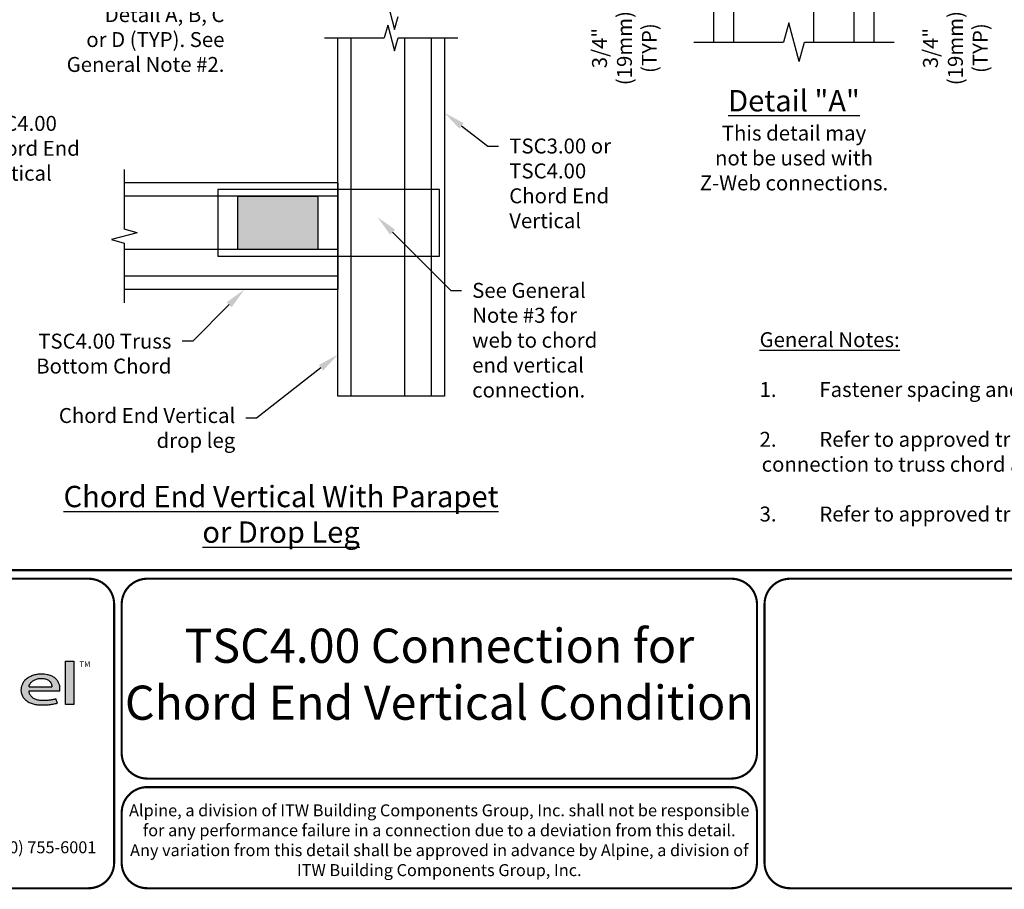
# Model space of a CAD drawing. Units: inches. Extents: x 0 to 11, y 0 to 8.5.
# Drawn here: x 2.5 to 7.1, y 0 to 4.1 of the extents above; entities that cross this region are included whole.
import ezdxf
from ezdxf import colors
from ezdxf.entities.mleader import LeaderData, LeaderLine
from ezdxf.math import Vec2, Vec3

# ---------------------------------------------------------------- set-up
doc = ezdxf.new("R2010")
doc.units = ezdxf.units.IN
doc.header["$MEASUREMENT"] = 0
doc.layers.get('0').update_dxf_attribs({"linetype": 'CONTINUOUS'})
doc.layers.get('Defpoints').update_dxf_attribs({"linetype": 'CONTINUOUS'})
for name, color, linetype in [('BLOCKS', 7, 'CONTINUOUS'), ('BOR', 7, 'CONTINUOUS'), ('Dim-Dimensions', 7, 'CONTINUOUS'), ('Dim-Leaders', 7, 'CONTINUOUS'), ('Hatch', 7, 'CONTINUOUS'), ('Logo', 7, 'CONTINUOUS'), ('Logo Hatch', 7, 'CONTINUOUS'), ('TEXTS', 7, 'CONTINUOUS')]:
    doc.layers.add(name, color=color, linetype=linetype)
doc.styles.add('Arial', font='arial.ttf')
doc.styles.add('RomanD', font='romand.shx')
doc.styles.add('TrusSteel_Std.', font='romand.shx', dxfattribs={"height": 0.07})
doc.dimstyles.new('TrusSteel_Std.', dxfattribs={"dimtxt": 0.07, "dimasz": 0.1, "dimexe": 0.05, "dimexo": 0.07, "dimgap": 0.05, "dimtad": 0, "dimdec": 4, "dimzin": 0, "dimdsep": 46, "dimtxsty": 'TrusSteel_Std.', "dimcen": 0.09, "dimadec": 0, "dimazin": 0, "dimtfac": 1, "dimtdec": 4, "dimtofl": 0, "dimtmove": 2, "dimatfit": 3, "dimfxl": 0.05, "dimtolj": 1, "dimtzin": 1, "dimarcsym": 1})

# ---------------------------------------------------------------- blocks, each defined once
blk = doc.blocks.new('*D30')
at = {"layer": 'Defpoints', "color": 0, "transparency": 16777216}
for p in [(7.4985, 4.5731), (7.2116, 4.4325), (7.3345, 4.4325)]:
    blk.add_point(p, dxfattribs=at)
at = {"layer": 'Dim-Dimensions', "color": 0, "lineweight": -2, "transparency": 16777216}
for p, q in [((7.2116, 4.6731), (7.2116, 4.7731)), ((7.4285, 4.5731), (7.1616, 4.5731)), ((7.2116, 4.5731), (7.2116, 4.4325)), ((7.2116, 4.5028), (6.9154, 4.2922)), ((7.2645, 4.4325), (7.1616, 4.4325)), ((6.9154, 4.2922), (6.9154, 4.1922)), ((7.2116, 4.3325), (7.2116, 4.2325))]:
    blk.add_line(p, q, dxfattribs=at)
at = {"layer": 'Dim-Dimensions', "color": 0, "transparency": 16777216}
for points in [[(7.1949, 4.6731), (7.2283, 4.6731), (7.2116, 4.5731)], [(7.1949, 4.3325), (7.2283, 4.3325), (7.2116, 4.4325)]]:
    blk.add_solid(points, dxfattribs=at)
at = {"layer": 'Dim-Dimensions', "color": 0, "transparency": 16777216, "insert": (6.9154, 3.9356), "char_height": 0.07, "attachment_point": 5, "rotation": 90, "style": 'TrusSteel_Std.'}
blk.add_mtext('\\A1;3/4"\\P(19mm)\\P(TYP)', dxfattribs=at)
blk = doc.blocks.new('*D34')
at = {"layer": 'Defpoints', "color": 0, "transparency": 16777216}
for p in [(6.0657, 4.5731), (5.6616, 4.4325), (5.7845, 4.4325)]:
    blk.add_point(p, dxfattribs=at)
at = {"layer": 'Dim-Dimensions', "color": 0, "lineweight": -2, "transparency": 16777216}
for p, q in [((5.6616, 4.6731), (5.6616, 4.7731)), ((5.9957, 4.5731), (5.6116, 4.5731)), ((5.6616, 4.5731), (5.6616, 4.4325)), ((5.6616, 4.5028), (5.3654, 4.2922)), ((5.7145, 4.4325), (5.6116, 4.4325)), ((5.3654, 4.2922), (5.3654, 4.1922)), ((5.6616, 4.3325), (5.6616, 4.2325))]:
    blk.add_line(p, q, dxfattribs=at)
at = {"layer": 'Dim-Dimensions', "color": 0, "transparency": 16777216}
for points in [[(5.6449, 4.6731), (5.6783, 4.6731), (5.6616, 4.5731)], [(5.6449, 4.3325), (5.6783, 4.3325), (5.6616, 4.4325)]]:
    blk.add_solid(points, dxfattribs=at)
at = {"layer": 'Dim-Dimensions', "color": 0, "transparency": 16777216, "insert": (5.3654, 3.9356), "char_height": 0.07, "attachment_point": 5, "rotation": 90, "style": 'TrusSteel_Std.'}
blk.add_mtext('\\A1;3/4"\\P(19mm)\\P(TYP)', dxfattribs=at)

msp = doc.modelspace()

# ---------------------------------------------------------------- hatches: boundary and pattern name
at = {"layer": 'Hatch'}
h = msp.add_hatch(color=8, dxfattribs=at)
h.dxf.hatch_style = 1
h.paths.add_polyline_path([(3.55416, 3.24214), (3.92916, 3.24214), (3.92916, 2.99214), (3.55416, 2.99214)])
at = {"layer": 'Logo Hatch', "true_color": 0x177ac0}
h = msp.add_hatch(color=152, dxfattribs=at)
h.dxf.hatch_style = 1
h.paths.add_polyline_path([(2.74807, 1.06299), (2.78627, 1.06299), (2.78627, 0.86136), (2.74807, 0.86136)])
h = msp.add_hatch(color=152, dxfattribs=at)
h.dxf.hatch_style = 1
edge = h.paths.add_edge_path(flags=16)
edge.add_spline(control_points=[(2.57679, 0.94415), (2.5776, 0.94762), (2.57951, 0.9559), (2.58824, 0.96673), (2.60086, 0.97574), (2.61645, 0.98211), (2.63351, 0.98305), (2.65015, 0.98226), (2.66464, 0.97677), (2.67573, 0.96793), (2.68201, 0.95786), (2.6831, 0.94959), (2.68355, 0.94557), (2.6837, 0.94415)], knot_values=[0, 0, 0, 0, 0.0724977, 0.1730084, 0.2757896, 0.3899797, 0.5130366, 0.6235976, 0.7301573, 0.8247787, 0.9112246, 0.9651922, 0.9944731, 0.9944731, 0.9944731, 0.9944731], degree=3, periodic=0)
edge.add_line((2.6837, 0.94415), (2.57679, 0.94415))
edge = h.paths.add_edge_path()
edge.add_spline(control_points=[(2.72061, 0.92525), (2.72125, 0.9331), (2.72231, 0.94602), (2.71573, 0.96335), (2.70768, 0.9768), (2.69548, 0.98762), (2.68032, 0.99633), (2.66369, 1.0004), (2.64851, 1.0026), (2.63563, 1.00311), (2.6221, 1.00277), (2.60639, 1.00023), (2.58884, 0.99526), (2.57186, 0.98582), (2.55625, 0.97526), (2.54732, 0.96043), (2.54093, 0.94735), (2.53887, 0.93382), (2.53893, 0.91931), (2.54371, 0.90416), (2.55208, 0.88889), (2.56562, 0.87752), (2.58178, 0.86773), (2.60114, 0.86204), (2.62204, 0.85835), (2.64452, 0.85879), (2.66719, 0.85888), (2.6893, 0.86222), (2.70319, 0.8656), (2.70985, 0.86722)], knot_values=[0, 0, 0, 0, 0.1590828, 0.2620744, 0.3745985, 0.4780113, 0.593241, 0.730286, 0.8263338, 0.9082706, 0.9945993, 1.1039, 1.234382, 1.3662913, 1.5027298, 1.6135357, 1.7170043, 1.7996667, 1.8920074, 2.0127202, 2.1220174, 2.2449357, 2.3702085, 2.5081089, 2.6561497, 2.8045117, 2.9685942, 3.1214556, 3.2621656, 3.2621656, 3.2621656, 3.2621656], degree=3, periodic=0)
edge.add_line((2.70985, 0.86722), (2.70281, 0.88655))
edge.add_spline(control_points=[(2.70281, 0.88655), (2.69738, 0.8852), (2.68656, 0.88249), (2.66906, 0.87977), (2.65082, 0.87981), (2.63195, 0.87915), (2.61422, 0.88224), (2.59761, 0.88863), (2.58499, 0.89947), (2.57888, 0.91137), (2.57666, 0.91985), (2.57676, 0.92383), (2.57679, 0.92525)], knot_values=[0, 0, 0, 0, 0.114935, 0.2291615, 0.36241, 0.4891116, 0.6159692, 0.7291974, 0.8513549, 0.9474951, 0.9999823, 1.029073, 1.029073, 1.029073, 1.029073], degree=3, periodic=0)
edge.add_line((2.57679, 0.92525), (2.72061, 0.92525))

# ---------------------------------------------------------------- linework, layer by layer
at = {"layer": 'BLOCKS'}
for p, q in [((5.78447, 3.96375), (5.78447, 5.27625)), ((5.87822, 3.96375), (5.87822, 5.27625)), ((6.25322, 3.96375), (6.25322, 5.27625)), ((6.44072, 3.96375), (6.44072, 5.27625)), ((6.53447, 3.96375), (6.53447, 5.27625)), ((4.25674, 4.14356), (4.28909, 4.02282)), ((4.28909, 4.02282), (4.30526, 4.08319)), ((4.25674, 4.04356), (4.24056, 3.98319)), ((4.25674, 4.04356), (4.28909, 3.92282)), ((6.13521, 4.05431), (6.11094, 3.96375)), ((6.18374, 3.8732), (6.13521, 4.05431)), ((3.96041, 3.98319), (4.24056, 3.98319)), ((4.28909, 3.92282), (4.30526, 3.98319)), ((4.30526, 3.98319), (4.58541, 3.98319)), ((5.69072, 3.96375), (6.11094, 3.96375)), ((6.18374, 3.8732), (6.208, 3.96375)), ((6.208, 3.96375), (6.62822, 3.96375)), ((3.02291, 3.36714), (3.02291, 3.08699)), ((3.08328, 3.07081), (2.96254, 3.03846)), ((3.08328, 3.07081), (3.02291, 3.08699)), ((2.96254, 3.03846), (3.02291, 3.02228)), ((3.02291, 3.02228), (3.02291, 2.74214))]:
    msp.add_line(p, q, dxfattribs=at)
at = {"layer": 'BOR', "const_width": 0.01}
for points in [[(0.12, 1.49), (10.87, 1.49, 0.4142136), (10.99, 1.61), (10.99, 8.37, 0.4142136), (10.87, 8.49), (0.12, 8.49, 0.4142136), (0, 8.37), (0, 1.61, 0.4142136)], [(2.97544, 1.33, 0.4142136), (2.85544, 1.45), (0.12, 1.45, 0.4142136), (0, 1.33), (0, 0.12, 0.4142136), (0.12, 0), (2.85544, 0, 0.4142136), (2.97544, 0.12)]]:
    msp.add_lwpolyline(points, format="xyb", close=True, dxfattribs=at)
for points in [[(5.9862, 0.63373, -0.4142136), (5.8662, 0.51373), (3.13076, 0.51373, -0.4142136), (3.01076, 0.63373), (3.01076, 1.33, -0.4142136), (3.13076, 1.45), (5.8662, 1.45, -0.4142136), (5.9862, 1.33), (5.9862, 0.63373)], [(7.65414, 0.12, -0.4142136), (7.53414, 0), (6.14152, 0, -0.4142136), (6.02152, 0.12), (6.02152, 1.33, -0.4142136), (6.14152, 1.45), (7.53414, 1.45, -0.4142136), (7.65414, 1.33), (7.65414, 0.12)], [(3.01076, 0.35373), (3.01076, 0.12, 0.4142136), (3.13076, 0), (5.8662, 0, 0.4142136), (5.9862, 0.12), (5.9862, 0.35373, 0.4142136), (5.8662, 0.47373), (3.13076, 0.47373, 0.4142136), (3.01076, 0.35373)]]:
    msp.add_lwpolyline(points, format="xyb", dxfattribs=at)
at = {"layer": 'Dim-Dimensions'}
for p, q in [((4.02291, 2.30464), (4.02291, 3.98319)), ((4.08541, 2.30464), (4.08541, 3.98319)), ((4.33541, 3.98319), (4.33541, 2.30464)), ((4.46041, 3.98319), (4.46041, 2.30464)), ((4.52291, 3.98319), (4.52291, 2.30464)), ((4.02291, 3.30464), (3.02291, 3.30464)), ((4.02291, 3.30464), (4.02291, 2.80464)), ((4.02291, 3.24214), (3.02291, 3.24214)), ((4.02291, 2.99214), (3.02291, 2.99214)), ((4.02291, 2.86714), (3.02291, 2.86714)), ((4.02291, 2.80464), (3.02291, 2.80464)), ((4.49166, 2.30464), (4.02291, 2.30464))]:
    msp.add_line(p, q, dxfattribs=at)
msp.add_lwpolyline([(4.49947, 3.27339), (3.46041, 3.27339), (3.46041, 2.96089), (4.49947, 2.96089)], close=True, dxfattribs=at)
at = {"layer": 'Dim-Leaders'}
for p, q in [((4.30416, 2.30464), (4.02291, 2.30464)), ((4.42916, 2.30464), (4.30416, 2.30464)), ((4.52291, 2.30464), (4.42916, 2.30464))]:
    msp.add_line(p, q, dxfattribs=at)
at = {"layer": 'Dim-Leaders', "color": 8}
msp.add_lwpolyline([(3.55416, 3.24214), (3.92916, 3.24214), (3.92916, 2.99214), (3.55416, 2.99214)], close=True, dxfattribs=at)
at = {"layer": 'Logo', "color": 152, "true_color": 0x177ac0}
for p, q in [((2.57679, 0.94415), (2.6837, 0.94415)), ((2.57679, 0.92525), (2.72061, 0.92525)), ((2.70985, 0.86722), (2.70281, 0.88655))]:
    msp.add_line(p, q, dxfattribs=at)
msp.add_lwpolyline([(2.74807, 1.06299), (2.78627, 1.06299), (2.78627, 0.86136), (2.74807, 0.86136)], close=True, dxfattribs=at)
for points in [[(2.72061, 0.92525), (2.72045, 0.94849), (2.71552, 0.96271), (2.70677, 0.97662), (2.69563, 0.98683), (2.68098, 0.99512), (2.6617, 1.0005), (2.6478, 1.00244), (2.63584, 1.00298), (2.62324, 1.00255), (2.60746, 1.00012), (2.58921, 0.99461), (2.57215, 0.98566), (2.55638, 0.97346), (2.54736, 0.96002), (2.5413, 0.94617), (2.53924, 0.93428), (2.53951, 0.92079), (2.54444, 0.90386), (2.55249, 0.89007), (2.56577, 0.87799), (2.58156, 0.86873), (2.60073, 0.86253), (2.62207, 0.85905), (2.64375, 0.85872), (2.6677, 0.85948), (2.68981, 0.86264), (2.70985, 0.86722)], [(2.57679, 0.94415), (2.57983, 0.9543), (2.58857, 0.9661), (2.6007, 0.97494), (2.61622, 0.98106), (2.63412, 0.98275), (2.65021, 0.98139), (2.66475, 0.97582), (2.67546, 0.96708), (2.6818, 0.95616), (2.68322, 0.9484), (2.6837, 0.94415)], [(2.70281, 0.88655), (2.68646, 0.88273), (2.66995, 0.88031), (2.6505, 0.87968), (2.63199, 0.87979), (2.61373, 0.88297), (2.59844, 0.88929), (2.58506, 0.90109), (2.57852, 0.91352), (2.57683, 0.921), (2.57679, 0.92525)]]:
    msp.add_spline(points, degree=3, dxfattribs=at)

# ---------------------------------------------------------------- texts
at = {"insert": (5.99834, 2.60479), "char_height": 0.07, "width": 4.9916632, "attachment_point": 1, "style": 'RomanD'}
msp.add_mtext('\\pt0.14;{\\LGeneral Notes:}\\P\\P1.^IFastener spacing and end distance is 3/4" (19mm) minimum, except as shown.\\P\\P2.^IRefer to approved truss drawings for fastener type, web size, web length, \\P^Iconnection to truss chord and detail call out.\\P\\P3.^IRefer to approved truss drawings for fastener type and fastener quantity.', dxfattribs=at)
at = {"layer": 'BOR', "attachment_point": 5}
for s, insert, char_height, width, style in [('TSC4.00 Connection for\\PChord End Vertical Condition', (4.49848, 0.98187), 0.16, 3.853, 'Arial'), ('{\\fArial|b0|i0|c0|p34;Alpine, a division of ITW Building Components Group, Inc. shall not be responsible for any performance failure in a connection due to a deviation from this detail.\\PAny variation from this detail shall be approved in advance by Alpine, a division of ITW Building Components Group, Inc.}', (4.49808, 0.22495), 0.056, 2.9182779, 'TrusSteel_Std.'), ('{\\fArial|b0|i0|c0|p34;155 Harlem Ave., North Building, 4th Floor / Glenview, IL 60025 / (800) 755-6001}', (1.49272, 0.19187), 0.056, 2.9626656, 'TrusSteel_Std.')]:
    msp.add_mtext(s, dxfattribs=dict(at, insert=insert, char_height=char_height, width=width, style=style))
at = {"layer": 'Dim-Dimensions', "insert": (6.15947, 3.5042), "char_height": 0.1, "attachment_point": 5, "style": 'TrusSteel_Std.'}
msp.add_mtext('\\A1;{\\LDetail "A"\\P\\H0.7x;\\lThis detail may\\Pnot be used with\\PZ-Web connections.}', dxfattribs=at)
at = {"layer": 'Logo', "color": 7, "insert": (2.81325, 1.06301), "char_height": 0.0262957, "attachment_point": 1}
msp.add_mtext_dynamic_manual_height_columns('{\\fArial|b0|i0|c0|p34;TM}', width=0.0566988, gutter_width=1, heights=[0], dxfattribs=at)
at = {"layer": 'TEXTS', "insert": (3.75729, 1.88501), "char_height": 0.1, "attachment_point": 2, "style": 'RomanD'}
msp.add_mtext_dynamic_manual_height_columns('{\\LChord End Vertical With Parapet or Drop Leg}', width=2.1231037, gutter_width=0.35, heights=[0], dxfattribs=at)

# ---------------------------------------------------------------- dimensions: what is measured, and where the dimension line sits
at = {"layer": 'Dim-Dimensions'}
for base, p1, p2, picture, middle in [((5.66161, 4.4325), (6.06572, 4.57313), (5.78447, 4.4325), '*D34', (5.36544, 4.14222)), ((7.21161, 4.4325), (7.49854, 4.57313), (7.33447, 4.4325), '*D30', (6.91544, 4.14222))]:
    dim = msp.add_linear_dim(base=base, p1=p1, p2=p2, angle=90, text='3/4"\\P(19mm)\\P(TYP)', dimstyle='TrusSteel_Std.', override={"dimtmove": 1}, dxfattribs=at)
    dim.commit()
    dim.dimension.update_dxf_attribs({"geometry": picture, "text_midpoint": middle, "dimtype": 160})

# ---------------------------------------------------------------- leaders
at = {"layer": 'Dim-Leaders'}
ml = msp.add_multileader_mtext('Standard', dxfattribs=at)
ml.set_content('Chord to web\\Pconnection see\\PDetail A, B, C\\Por D (TYP). See\\PGeneral Note #2.', color=256, style='TrusSteel_Std.')
ml.set_leader_properties()
ml.build(insert=Vec2(0, 0))
ml.multileader.update_dxf_attribs({"dogleg_length": 0.05, "arrow_head_size": 0.1})
ctx = ml.context
ctx.base_point, ctx.char_height, ctx.arrow_head_size, ctx.landing_gap_size, ctx.plane_origin = Vec3(2.51539, 4.31405), 0.07, 0.1, 0.05, Vec3(3.70971, 4.86525)
ctx.text_align_type = 2
notes = []
notes.append((ctx, [(0, (1, 1, 0), (3.59206, 4.31405), (-1, 0), 0.05, [(0, [(3.70971, 4.86525)], 0, [])])]))
ctx.mtext.insert, ctx.mtext.alignment, ctx.mtext.flow_direction = Vec3(3.49206, 4.36072), 3, 5
ml = msp.add_multileader_mtext('Standard', dxfattribs=at)
ml.set_content('TSC4.00\\PChord End\\PVertical', color=256, style='TrusSteel_Std.')
ml.set_leader_properties()
ml.build(insert=Vec2(0, 0))
ml.multileader.update_dxf_attribs({"dogleg_length": 0.05, "arrow_head_size": 0.1})
ctx = ml.context
ctx.base_point, ctx.char_height, ctx.arrow_head_size, ctx.landing_gap_size, ctx.plane_origin = Vec3(2.29662, 3.58286), 0.07, 0.1, 0.05, Vec3(2.04371, 3.70001)
notes.append((ctx, [(0, (1, 1, 0), (2.24662, 3.58286), (1, 0), 0.05, [(0, [(2.04371, 3.77215)], 0, [])])]))
ctx.mtext.insert, ctx.mtext.flow_direction = Vec3(2.34662, 3.61786), 5
ml = msp.add_multileader_mtext('Standard', dxfattribs=at)
ml.set_content('TSC3.00 or\\PTSC4.00\\PChord End\\PVertical', color=256, style='TrusSteel_Std.')
ml.set_leader_properties()
ml.build(insert=Vec2(0, 0))
ml.multileader.update_dxf_attribs({"dogleg_length": 0.05, "arrow_head_size": 0.1})
ctx = ml.context
ctx.base_point, ctx.char_height, ctx.arrow_head_size, ctx.landing_gap_size, ctx.plane_origin = Vec3(4.77583, 3.477), 0.07, 0.1, 0.05, Vec3(4.52291, 3.59415)
notes.append((ctx, [(0, (1, 1, 0), (4.72583, 3.477), (1, 0), 0.05, [(0, [(4.52291, 3.63212)], 0, [])])]))
ctx.mtext.insert, ctx.mtext.flow_direction = Vec3(4.82583, 3.512), 5
ml = msp.add_multileader_mtext('Standard', dxfattribs=at)
ml.set_content('See General\\PNote #3 for\\Pweb to chord\\Pend vertical\\Pconnection.', color=256, style='TrusSteel_Std.')
ml.set_leader_properties()
ml.build(insert=Vec2(0, 0))
ml.multileader.update_dxf_attribs({"dogleg_length": 0.05, "arrow_head_size": 0.1})
ctx = ml.context
ctx.base_point, ctx.char_height, ctx.arrow_head_size, ctx.landing_gap_size, ctx.plane_origin = Vec3(4.60233, 2.80063), 0.07, 0.1, 0.05, Vec3(4.20889, 3.14407)
notes.append((ctx, [(0, (1, 1, 0), (4.55233, 2.80063), (1, 0), 0.05, [(0, [(4.20889, 3.14407)], 0, [])])]))
ctx.mtext.insert, ctx.mtext.flow_direction = Vec3(4.65233, 2.83563), 5
ml = msp.add_multileader_mtext('Standard', dxfattribs=at)
ml.set_content('TSC4.00 Truss\\PBottom Chord', color=256, style='TrusSteel_Std.')
ml.set_leader_properties()
ml.build(insert=Vec2(0, 0))
ml.multileader.update_dxf_attribs({"dogleg_length": 0.05, "arrow_head_size": 0.1})
ctx = ml.context
ctx.base_point, ctx.char_height, ctx.arrow_head_size, ctx.landing_gap_size, ctx.plane_origin = Vec3(2.42695, 2.56285), 0.07, 0.1, 0.05, Vec3(3.58541, 2.80464)
ctx.text_align_type = 2
notes.append((ctx, [(0, (1, 1, 0), (3.34362, 2.56285), (-1, 0), 0.05, [(0, [(3.58541, 2.80464)], 0, [])])]))
ctx.mtext.insert, ctx.mtext.alignment, ctx.mtext.flow_direction = Vec3(3.24362, 2.59785), 3, 5
ml = msp.add_multileader_mtext('Standard', dxfattribs=at)
ml.set_content('Chord End Vertical\\Pdrop leg', color=256, style='TrusSteel_Std.')
ml.set_leader_properties()
ml.build(insert=Vec2(0, 0))
ml.multileader.update_dxf_attribs({"dogleg_length": 0.05, "arrow_head_size": 0.1})
ctx = ml.context
ctx.base_point, ctx.char_height, ctx.arrow_head_size, ctx.landing_gap_size, ctx.plane_origin = Vec3(2.46944, 2.20278), 0.07, 0.1, 0.05, Vec3(4.02291, 2.49956)
ctx.text_align_type = 2
notes.append((ctx, [(0, (1, 1, 0), (3.64278, 2.20278), (-1, 0), 0.05, [(0, [(4.02291, 2.49956)], 0, [])])]))
ctx.mtext.insert, ctx.mtext.alignment, ctx.mtext.flow_direction = Vec3(3.54278, 2.24944), 3, 5
for ctx, leaders in notes:
    for number, flags, end, landing, length, lines in leaders:
        leader = LeaderData()
        leader.index, (leader.has_last_leader_line, leader.has_dogleg_vector, leader.attachment_direction) = number, flags
        leader.last_leader_point, leader.dogleg_vector, leader.dogleg_length = Vec3(end), Vec3(landing), length
        for number, points, colour, breaks in lines:
            line = LeaderLine()
            line.index, line.vertices, line.color, line.breaks = number, Vec3.list(points), colors.encode_raw_color(colour), breaks
            leader.lines.append(line)
        ctx.leaders.append(leader)

doc.saveas('drawing.dxf')
